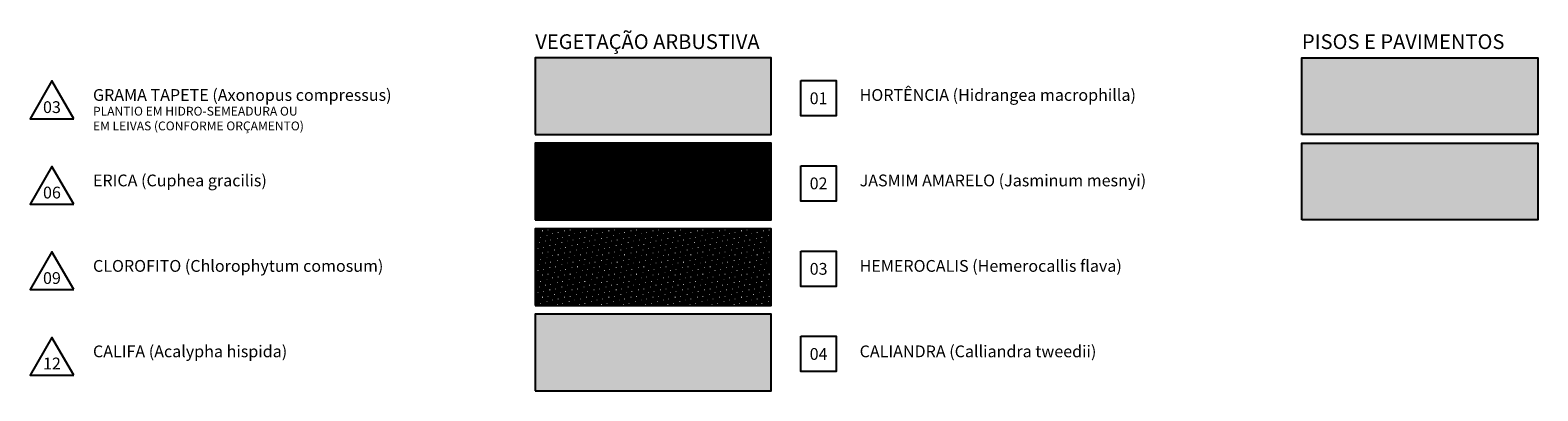
# Model space of a CAD drawing. Extents: x 39 to 1179, y 12 to 582.
# Drawn here: x 343 to 599, y 12 to 73 of the extents above; entities that cross this region are included whole.
import ezdxf
from ezdxf.enums import TextEntityAlignment as Align

# ---------------------------------------------------------------- set-up
doc = ezdxf.new("R2010")
doc.units = 0
doc.header["$MEASUREMENT"] = 0
doc.layers.add('BLK-ARVORES', color=7, linetype='CONTINUOUS')
doc.layers.add('TIL-1', color=7, linetype='CONTINUOUS')
doc.styles.add('ARIAL', font='ARIAL.TTF')
doc.styles.add('ROMANS', font='romans')

# ---------------------------------------------------------------- blocks, each defined once
blk = doc.blocks.new('VEGETAÇÃO-IND-FORRAÇÃO')
at = {"layer": 'BLK-ARVORES', "color": 1}
blk.add_lwpolyline([(1.85, -0.98), (0, 2.22), (-1.85, -0.98)], close=True, dxfattribs=at)
at = {"layer": 'BLK-ARVORES', "color": 3, "style": 'ROMANS'}
blk.add_attdef('FORRAÇÃO', text='', height=1, dxfattribs=at).set_placement((0, 0), align=Align.MIDDLE_CENTER)
blk = doc.blocks.new('VEGETAÇÃO-IND-ARBUSTO')
at = {"layer": 'BLK-ARVORES', "color": 1}
blk.add_lwpolyline([(-1.5, 1.5), (1.5, 1.5), (1.5, -1.5), (-1.5, -1.5)], close=True, dxfattribs=at)
at = {"layer": 'BLK-ARVORES', "color": 3, "style": 'ROMANS'}
blk.add_attdef('ARBUSTO', text='', height=1, dxfattribs=at).set_placement((0, 0), align=Align.MIDDLE_CENTER)

msp = doc.modelspace()

# ---------------------------------------------------------------- hatches: boundary and pattern name
at = {"layer": 'TIL-1'}
h = msp.add_hatch(dxfattribs=at)
h.set_pattern_fill('STARS', color=205, scale=2, angle=-53.8391, style=0)
h.set_pattern_definition([(3e-15, (2153.76414, -158.31145), (0, 0.4330127), [0.25, -0.25]), (60, (2153.76414, -158.31145), (-0.375, 0.21650635), [0.25, -0.25]), (120, (2153.88914, -158.09494), (-0.375, -0.21650635), [0.25, -0.25])])
h.paths.add_polyline_path([(429, 55.5), (469, 55.5), (469, 68.5), (429, 68.5)])
for points in [[(559, 55.5), (559, 68.5), (599, 68.5), (599, 55.5)], [(559, 41), (559, 54), (599, 54), (599, 41)]]:
    msp.add_hatch(color=253, dxfattribs=at).paths.add_polyline_path(points)
h = msp.add_hatch(dxfattribs=at)
h.set_pattern_fill('ANSI38', color=50, scale=2, angle=-53.8391, style=0)
h.set_pattern_definition([(45, (2153.76414, -127.81145), (-0.176776695, 0.176776695), []), (135, (2153.76414, -127.81145), (-0.530330086, 0.176776695), [0.625, -0.375])])
h.paths.add_polyline_path([(429, 41), (469, 41), (469, 54.04), (429, 54.04)])
h = msp.add_hatch(dxfattribs=at)
h.set_pattern_fill('HOUND', color=31, scale=2.5, angle=-53.8391, style=0)
h.set_pattern_definition([(3e-15, (2153.76414, -97.31145), (0.625, 0.15625), [2.5, -1.25]), (90, (2153.76414, -97.31145), (-0.15625, -0.625), [2.5, -1.25])])
h.paths.add_polyline_path([(429, 26.5), (469, 26.5), (469, 39.5), (429, 39.5)])
h = msp.add_hatch(dxfattribs=at)
h.set_pattern_fill('SQUARE', color=11, scale=2, angle=-53.8391, style=0)
h.set_pattern_definition([(3e-15, (2153.76414, -66.81145), (-1e-17, 0.25), [0.25, -0.25]), (90, (2153.76414, -66.81145), (-0.25, -1e-17), [0.25, -0.25])])
h.paths.add_polyline_path([(429, 12), (469, 12), (469, 25), (429, 25)])

# ---------------------------------------------------------------- linework, layer by layer
at = {"layer": 'TIL-1', "color": 5}
for points in [[(429, 55.5), (469, 55.5), (469, 68.5), (429, 68.5)], [(429, 41), (469, 41), (469, 54.04), (429, 54.04)], [(559, 41), (559, 54), (599, 54), (599, 41)], [(429, 26.5), (469, 26.5), (469, 39.5), (429, 39.5)], [(429, 12), (469, 12), (469, 25), (429, 25)]]:
    msp.add_lwpolyline(points, close=True, dxfattribs=at)
at = {"layer": 'TIL-1', "color": 2}
msp.add_lwpolyline([(559, 55.5), (559, 68.5), (599, 68.5), (599, 55.5)], close=True, dxfattribs=at)

# ---------------------------------------------------------------- block references
at = {"layer": 'TIL-1', "xscale": 1.99999998, "yscale": 1.99999998, "zscale": 1.99999998}
for name, p, values in [('VEGETAÇÃO-IND-FORRAÇÃO', (347.04, 60.14), {'FORRAÇÃO': '03'}), ('VEGETAÇÃO-IND-ARBUSTO', (477.04, 61.64), {'ARBUSTO': '01'}), ('VEGETAÇÃO-IND-FORRAÇÃO', (347.04, 45.64), {'FORRAÇÃO': '06'}), ('VEGETAÇÃO-IND-ARBUSTO', (477.04, 47.2), {'ARBUSTO': '02'}), ('VEGETAÇÃO-IND-FORRAÇÃO', (347.04, 31.14), {'FORRAÇÃO': '09'}), ('VEGETAÇÃO-IND-ARBUSTO', (477.04, 32.7), {'ARBUSTO': '03'}), ('VEGETAÇÃO-IND-FORRAÇÃO', (347.04, 16.64), {'FORRAÇÃO': '12'}), ('VEGETAÇÃO-IND-ARBUSTO', (477.04, 18.26), {'ARBUSTO': '04'})]:
    msp.add_blockref(name, p, dxfattribs=at).add_auto_attribs(values)

# ---------------------------------------------------------------- texts
at = {"layer": 'TIL-1', "color": 3, "style": 'ROMANS'}
for s, height, p in [('VEGETAÇÃO ARBUSTIVA', 2.5, (429, 70)), ('PISOS E PAVIMENTOS', 2.5, (559, 70)), ('GRAMA TAPETE (Axonopus compressus)', 2, (354, 61.2)), ('HORTÊNCIA (Hidrangea macrophilla)', 2, (484, 61.2)), ('ERICA (Cuphea gracilis)', 2, (354, 46.7)), ('JASMIM AMARELO (Jasminum mesnyi)', 2, (484, 46.7)), ('CLOROFITO (Chlorophytum comosum)', 2, (354, 32.2)), ('HEMEROCALIS (Hemerocallis flava)', 2, (484, 32.2)), ('CALIFA (Acalypha hispida)', 2, (354, 17.7)), ('CALIANDRA (Calliandra tweedii)', 2, (484, 17.7))]:
    msp.add_text(s, height=height, dxfattribs=at).set_placement(p)
at = {"layer": 'TIL-1', "color": 2, "style": 'ARIAL'}
for s, p in [('PLANTIO EM HIDRO-SEMEADURA OU', (354, 58.7)), ('EM LEIVAS (CONFORME ORÇAMENTO)', (354, 56.2))]:
    msp.add_text(s, height=1.5, dxfattribs=at).set_placement(p)

doc.saveas('drawing.dxf')
